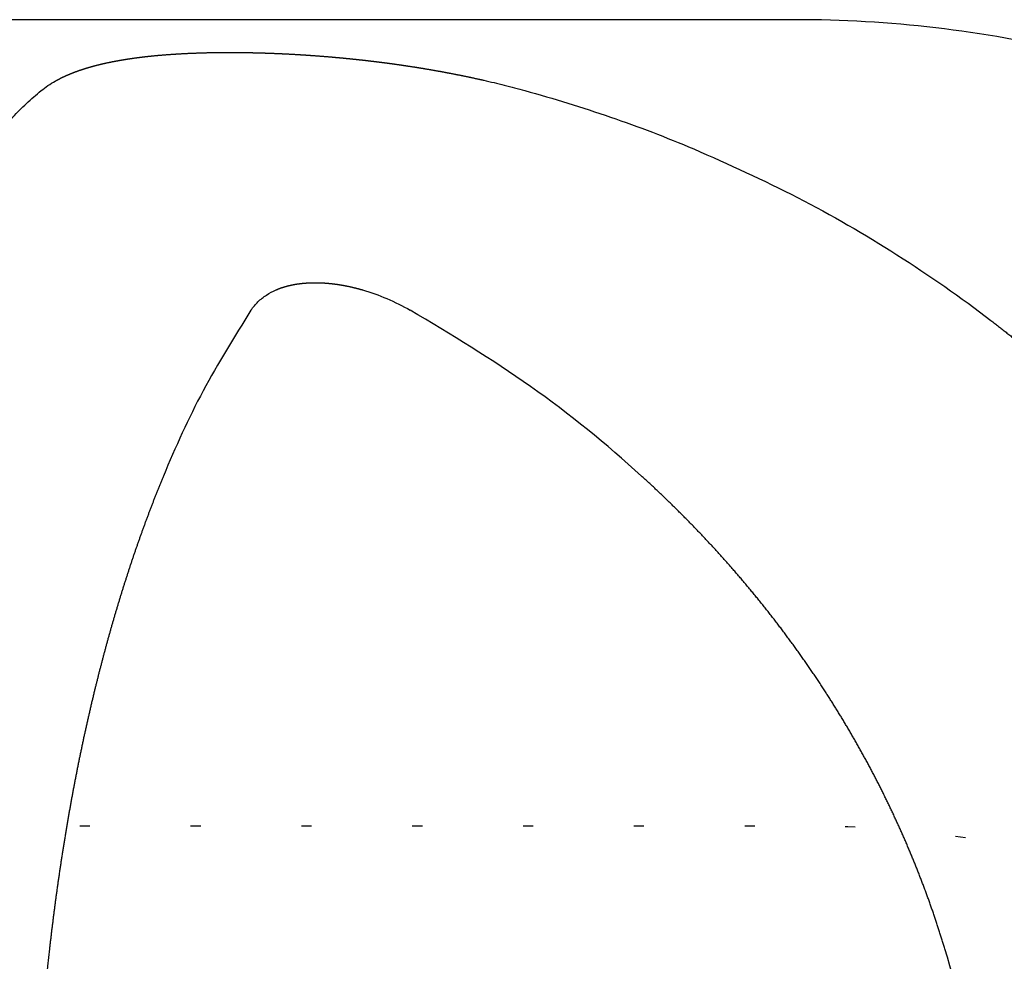
# Model space of a CAD drawing. Units: inches. Extents: x -26 to 352, y -66 to 578.
# Drawn here: x 207 to 217, y 406 to 415 of the extents above; entities that cross this region are included whole.
import ezdxf

# ---------------------------------------------------------------- set-up
doc = ezdxf.new("R2010")
doc.units = ezdxf.units.IN
doc.linetypes.add('DOTTED', pattern=[1, 0, -1])

msp = doc.modelspace()

# ---------------------------------------------------------------- linework, layer by layer
at = {"color": 3, "linetype": 'Continuous'}
msp.add_line((215.0336, 415.4196), (187.0336, 415.4196), dxfattribs=at)
at = {"color": 6, "linetype": 'DOTTED'}
msp.add_line((187.0336, 407.4196), (215.0336, 407.4196), dxfattribs=at)
at = {"color": 3, "linetype": 'Continuous'}
msp.add_arc((215.0336, 403.4196), 12, 76.63939, 90, dxfattribs=at)
at = {"color": 6, "linetype": 'DOTTED'}
msp.add_arc((215.0336, 395.4196), 12, 76.63939, 90, dxfattribs=at)
at = {"color": 3, "linetype": 'Continuous'}
for points, knots in [([(207.5496, 414.7157), (207.572, 414.7326), (207.6167, 414.7665), (207.6652, 414.7964), (207.6909, 414.8109), (207.6927, 414.812), (207.6946, 414.813), (207.6965, 414.8141), (207.6983, 414.8151), (207.7002, 414.8162), (207.7021, 414.8172), (207.704, 414.8182), (207.7058, 414.8193), (207.7077, 414.8203), (207.7096, 414.8213), (207.7115, 414.8223), (207.7134, 414.8234), (207.7153, 414.8244), (207.7172, 414.8254), (207.719, 414.8264), (207.7209, 414.8274), (207.7228, 414.8284), (207.7247, 414.8294), (207.7266, 414.8304), (207.7285, 414.8314), (207.7304, 414.8323), (207.7323, 414.8333), (207.7342, 414.8343), (207.7362, 414.8353), (207.7381, 414.8363), (207.74, 414.8372), (207.7419, 414.8382), (207.7438, 414.8391), (207.7457, 414.8401), (207.7476, 414.8411), (207.75, 414.8422), (207.7529, 414.8436), (207.7562, 414.8453), (207.7595, 414.8469), (207.7628, 414.8485), (207.7662, 414.8501), (207.7695, 414.8517), (207.7728, 414.8532), (207.7762, 414.8548), (207.7795, 414.8564), (207.7829, 414.8579), (207.7863, 414.8595), (207.7896, 414.861), (207.793, 414.8625), (207.7963, 414.864), (207.7997, 414.8655), (207.8031, 414.867), (207.8065, 414.8685), (207.8099, 414.87), (207.8133, 414.8715), (207.8166, 414.8729), (207.82, 414.8744), (207.8234, 414.8758), (207.8268, 414.8773), (207.8303, 414.8787), (207.8337, 414.8801), (207.8371, 414.8815), (207.8405, 414.8829), (207.8439, 414.8843), (207.8473, 414.8857), (207.8508, 414.8871), (207.8542, 414.8885), (207.8584, 414.8901), (207.8633, 414.892), (207.8689, 414.8942), (207.8746, 414.8964), (207.8802, 414.8986), (207.8859, 414.9007), (207.8916, 414.9028), (207.8973, 414.9049), (207.9029, 414.907), (207.9086, 414.9091), (207.9143, 414.9111), (207.9201, 414.9132), (207.9258, 414.9152), (207.9315, 414.9171), (207.9372, 414.9191), (207.943, 414.9211), (207.9487, 414.923), (207.9545, 414.9249), (207.9602, 414.9268), (207.966, 414.9287), (207.9717, 414.9305), (207.9775, 414.9324), (207.9833, 414.9342), (207.9891, 414.936), (207.9949, 414.9378), (208.0007, 414.9396), (208.0065, 414.9413), (208.0123, 414.9431), (208.0181, 414.9448), (208.0239, 414.9465), (208.0297, 414.9482), (208.0355, 414.9499), (208.0418, 414.9517), (208.0486, 414.9536), (208.0559, 414.9557), (208.0632, 414.9577), (208.0706, 414.9596), (208.0779, 414.9616), (208.0852, 414.9636), (208.0925, 414.9655), (208.0998, 414.9674), (208.1072, 414.9692), (208.1145, 414.9711), (208.1219, 414.9729), (208.1292, 414.9747), (208.1366, 414.9765), (208.144, 414.9783), (208.1513, 414.98), (208.1587, 414.9818), (208.1661, 414.9835), (208.1735, 414.9852), (208.1808, 414.9868), (208.1882, 414.9885), (208.1956, 414.9901), (208.203, 414.9917), (208.2104, 414.9933), (208.2178, 414.9949), (208.2253, 414.9964), (208.2327, 414.998), (208.2401, 414.9995), (208.2475, 415.001), (208.2549, 415.0025), (208.2624, 415.0039), (208.2698, 415.0054), (208.2764, 415.0067), (208.2822, 415.0078), (208.2872, 415.0087), (208.2922, 415.0096), (208.2972, 415.0106), (208.3022, 415.0115), (208.3072, 415.0124), (208.3122, 415.0133), (208.3172, 415.0142), (208.3222, 415.0151), (208.3271, 415.016), (208.3321, 415.0169), (208.3371, 415.0177), (208.3421, 415.0186), (208.3471, 415.0195), (208.3521, 415.0203), (208.3572, 415.0212), (208.3622, 415.022), (208.3672, 415.0228), (208.3722, 415.0237), (208.3772, 415.0245), (208.3822, 415.0253), (208.3872, 415.0261), (208.3922, 415.0269), (208.3972, 415.0277), (208.4022, 415.0285), (208.4072, 415.0293), (208.4123, 415.03), (208.4173, 415.0308), (208.4223, 415.0316), (208.4273, 415.0323), (208.4323, 415.0331), (208.4381, 415.0339), (208.4448, 415.0349), (208.4523, 415.036), (208.4597, 415.037), (208.4672, 415.0381), (208.4746, 415.0391), (208.4821, 415.0401), (208.4896, 415.0412), (208.497, 415.0422), (208.5045, 415.0431), (208.512, 415.0441), (208.5194, 415.0451), (208.5269, 415.046), (208.5344, 415.047), (208.5419, 415.0479), (208.5494, 415.0488), (208.5568, 415.0497), (208.5643, 415.0506), (208.5718, 415.0515), (208.5793, 415.0523), (208.5868, 415.0532), (208.5943, 415.054), (208.6018, 415.0549), (208.6092, 415.0557), (208.6167, 415.0565), (208.6242, 415.0573), (208.6317, 415.0581), (208.6392, 415.0589), (208.6467, 415.0596), (208.6542, 415.0604), (208.6617, 415.0611), (208.6692, 415.0619), (208.6776, 415.0627), (208.6869, 415.0636), (208.697, 415.0645), (208.7072, 415.0655), (208.7173, 415.0664), (208.7275, 415.0673), (208.7377, 415.0682), (208.7478, 415.069), (208.758, 415.0699), (208.7682, 415.0707), (208.7783, 415.0715), (208.7885, 415.0723), (208.7987, 415.0731), (208.8088, 415.0739), (208.819, 415.0746), (208.8292, 415.0754), (208.8394, 415.0761), (208.8496, 415.0768), (208.8597, 415.0775), (208.8699, 415.0781), (208.8801, 415.0788), (208.8903, 415.0794), (208.9005, 415.0801), (208.9106, 415.0807), (208.9208, 415.0813), (208.931, 415.0819), (208.9412, 415.0824), (208.9514, 415.083), (208.9616, 415.0835), (208.9718, 415.084), (208.9819, 415.0846), (208.9921, 415.0851), (209.0033, 415.0856), (209.0154, 415.0861), (209.0285, 415.0867), (209.0416, 415.0873), (209.0546, 415.0878), (209.0677, 415.0883), (209.0808, 415.0888), (209.0939, 415.0893), (209.107, 415.0898), (209.1201, 415.0902), (209.1332, 415.0906), (209.1462, 415.091), (209.1593, 415.0914), (209.1724, 415.0917), (209.1855, 415.0921), (209.1986, 415.0924), (209.2117, 415.0927), (209.2248, 415.0929), (209.2379, 415.0932), (209.251, 415.0934), (209.2641, 415.0937), (209.2771, 415.0939), (209.2902, 415.094), (209.3033, 415.0942), (209.3164, 415.0943), (209.3295, 415.0945), (209.3426, 415.0946), (209.3557, 415.0947), (209.3688, 415.0947), (209.3819, 415.0948), (209.395, 415.0948), (209.4081, 415.0949), (209.4185, 415.0949), (209.4263, 415.0949), (209.4315, 415.0949), (209.4367, 415.0949), (209.4419, 415.0948), (209.447, 415.0948), (209.4522, 415.0948), (209.4574, 415.0948), (209.4626, 415.0948), (209.4677, 415.0948), (209.4729, 415.0947), (209.4781, 415.0947), (209.4833, 415.0947), (209.4884, 415.0946), (209.4936, 415.0946), (209.4988, 415.0946), (209.504, 415.0945), (209.5091, 415.0945), (209.5143, 415.0944), (209.5195, 415.0944), (209.5247, 415.0943), (209.5298, 415.0943), (209.535, 415.0942), (209.5402, 415.0942), (209.5453, 415.0941), (209.5505, 415.094), (209.5557, 415.094), (209.5609, 415.0939), (209.566, 415.0938), (209.5712, 415.0938), (209.5764, 415.0937), (209.5816, 415.0936), (209.5874, 415.0935), (209.594, 415.0934), (209.6013, 415.0933), (209.6086, 415.0932), (209.6159, 415.093), (209.6232, 415.0929), (209.6304, 415.0928), (209.6377, 415.0926), (209.645, 415.0925), (209.6523, 415.0923), (209.6596, 415.0921), (209.6668, 415.092), (209.6741, 415.0918), (209.6814, 415.0916), (209.6887, 415.0915), (209.696, 415.0913), (209.7032, 415.0911), (209.7105, 415.0909), (209.7178, 415.0907), (209.7251, 415.0905), (209.7324, 415.0903), (209.7396, 415.0901), (209.7469, 415.0898), (209.7542, 415.0896), (209.7615, 415.0894), (209.7688, 415.0892), (209.776, 415.0889), (209.7833, 415.0887), (209.7906, 415.0885), (209.7979, 415.0882), (209.8051, 415.0879), (209.8124, 415.0877), (209.8203, 415.0874), (209.8288, 415.0871), (209.8379, 415.0868), (209.847, 415.0864), (209.8562, 415.086), (209.8653, 415.0857), (209.8744, 415.0853), (209.8835, 415.0849), (209.8926, 415.0846), (209.9017, 415.0842), (209.9108, 415.0838), (209.9199, 415.0834), (209.929, 415.083), (209.9381, 415.0825), (209.9473, 415.0821), (209.9564, 415.0817), (209.9655, 415.0812), (209.9746, 415.0808), (209.9837, 415.0803), (209.9928, 415.0799), (210.0019, 415.0794), (210.011, 415.0789), (210.0201, 415.0785), (210.0292, 415.078), (210.0383, 415.0775), (210.0474, 415.077), (210.0565, 415.0765), (210.0656, 415.076), (210.0747, 415.0754), (210.0838, 415.0749), (210.093, 415.0744), (210.1021, 415.0738), (210.1113, 415.0733), (210.1207, 415.0727), (210.1301, 415.0721), (210.1396, 415.0715), (210.1491, 415.0709), (210.1586, 415.0703), (210.1681, 415.0697), (210.1776, 415.0691), (210.1871, 415.0685), (210.1966, 415.0678), (210.2061, 415.0672), (210.2156, 415.0665), (210.2251, 415.0659), (210.2345, 415.0652), (210.244, 415.0645), (210.2535, 415.0638), (210.263, 415.0632), (210.2725, 415.0625), (210.282, 415.0618), (210.2915, 415.061), (210.301, 415.0603), (210.3104, 415.0596), (210.3199, 415.0589), (210.3294, 415.0581), (210.3389, 415.0574), (210.3484, 415.0566), (210.3579, 415.0559), (210.3673, 415.0551), (210.3768, 415.0543), (210.3863, 415.0536), (210.3958, 415.0528), (210.4052, 415.052), (210.4142, 415.0512), (210.4225, 415.0505), (210.4303, 415.0498), (210.4381, 415.0492), (210.4459, 415.0485), (210.4537, 415.0478), (210.4615, 415.0471), (210.4693, 415.0464), (210.4771, 415.0457), (210.4849, 415.045), (210.4927, 415.0443), (210.5005, 415.0436), (210.5083, 415.0428), (210.5161, 415.0421), (210.5239, 415.0414), (210.5317, 415.0407), (210.5395, 415.0399), (210.5473, 415.0392), (210.5551, 415.0384), (210.5629, 415.0377), (210.5707, 415.0369), (210.5785, 415.0361), (210.5863, 415.0354), (210.5941, 415.0346), (210.6019, 415.0338), (210.6097, 415.033), (210.6175, 415.0322), (210.6252, 415.0315), (210.633, 415.0307), (210.6408, 415.0299), (210.6486, 415.029), (210.6564, 415.0282), (210.6635, 415.0275), (210.67, 415.0268), (210.6757, 415.0262), (210.6815, 415.0256), (210.6872, 415.025), (210.693, 415.0243), (210.6987, 415.0237), (210.7045, 415.0231), (210.7103, 415.0225), (210.716, 415.0218), (210.7218, 415.0212), (210.7275, 415.0206), (210.7333, 415.0199), (210.7391, 415.0193), (210.7448, 415.0186), (210.7506, 415.018), (210.7563, 415.0173), (210.7621, 415.0167), (210.7678, 415.016), (210.7736, 415.0154), (210.7793, 415.0147), (210.7851, 415.014), (210.7908, 415.0134), (210.7966, 415.0127), (210.8024, 415.012), (210.8081, 415.0114), (210.8139, 415.0107), (210.8196, 415.01), (210.8254, 415.0093), (210.8311, 415.0086), (210.8369, 415.0079), (210.8426, 415.0073), (210.8487, 415.0065), (210.855, 415.0058), (210.8616, 415.005), (210.8682, 415.0041), (210.8748, 415.0033), (210.8814, 415.0025), (210.8879, 415.0017), (210.8945, 415.0009), (210.9011, 415.0001), (210.9077, 414.9992), (210.9143, 414.9984), (210.9209, 414.9976), (210.9275, 414.9967), (210.9341, 414.9959), (210.9407, 414.995), (210.9473, 414.9942), (210.9539, 414.9933), (210.9605, 414.9925), (210.9671, 414.9916), (210.9736, 414.9907), (210.9802, 414.9899), (210.9868, 414.989), (210.9934, 414.9881), (211, 414.9872), (211.0066, 414.9863), (211.0132, 414.9854), (211.0198, 414.9846), (211.0263, 414.9837), (211.0329, 414.9828), (211.0395, 414.9819), (211.0461, 414.9809), (211.0527, 414.98), (211.0597, 414.9791), (211.0672, 414.978), (211.0752, 414.9769), (211.0832, 414.9758), (211.0912, 414.9746), (211.0992, 414.9735), (211.1071, 414.9723), (211.1151, 414.9712), (211.1231, 414.97), (211.1311, 414.9689), (211.139, 414.9677), (211.147, 414.9665), (211.155, 414.9654), (211.163, 414.9642), (211.1709, 414.963), (211.1789, 414.9618), (211.1869, 414.9606), (211.1948, 414.9594), (211.2028, 414.9582), (211.2108, 414.957), (211.2187, 414.9558), (211.2267, 414.9545), (211.2347, 414.9533), (211.2426, 414.9521), (211.2506, 414.9508), (211.2586, 414.9496), (211.2665, 414.9483), (211.2745, 414.947), (211.2824, 414.9458), (211.2904, 414.9445), (211.2983, 414.9432), (211.3063, 414.9419), (211.3146, 414.9406), (211.3233, 414.9392), (211.3324, 414.9377), (211.3415, 414.9362), (211.3506, 414.9347), (211.3596, 414.9332), (211.3687, 414.9317), (211.3778, 414.9301), (211.3868, 414.9286), (211.3959, 414.9271), (211.405, 414.9255), (211.414, 414.9239), (211.4231, 414.9224), (211.4321, 414.9208), (211.4412, 414.9192), (211.4503, 414.9176), (211.4593, 414.9161), (211.4684, 414.9145), (211.4774, 414.9128), (211.4865, 414.9112), (211.4955, 414.9096), (211.5046, 414.908), (211.5136, 414.9063), (211.5227, 414.9047), (211.5317, 414.903), (211.5408, 414.9014), (211.5498, 414.8997), (211.5588, 414.898), (211.5679, 414.8963), (211.5769, 414.8946), (211.586, 414.8929), (211.595, 414.8912), (211.6045, 414.8894), (211.6146, 414.8874), (211.6252, 414.8854), (211.6359, 414.8834), (211.6465, 414.8813), (211.6571, 414.8792), (211.6677, 414.8771), (211.6783, 414.875), (211.6889, 414.8729), (211.6995, 414.8708), (211.71, 414.8687), (211.7206, 414.8665), (211.7312, 414.8644), (211.7418, 414.8622), (211.7524, 414.86), (211.763, 414.8578), (211.7736, 414.8556), (211.7841, 414.8534), (211.7947, 414.8512), (211.8053, 414.849), (211.8158, 414.8467), (211.8264, 414.8445), (211.837, 414.8422), (211.8475, 414.8399), (211.8581, 414.8376), (211.8687, 414.8353), (211.8792, 414.833), (211.8898, 414.8307), (211.9003, 414.8283), (211.9109, 414.826), (211.9214, 414.8236), (211.9319, 414.8212), (212.0075, 414.8041), (212.1476, 414.7708), (212.2833, 414.7344), (212.3511, 414.7162)], [0, 0, 0, 0, 0.084188, 0.168376, 0.170518, 0.172661, 0.174803, 0.176946, 0.179088, 0.181231, 0.183374, 0.185516, 0.187659, 0.189801, 0.191944, 0.194086, 0.196228, 0.198371, 0.200513, 0.202656, 0.204798, 0.206941, 0.209084, 0.211226, 0.213369, 0.215511, 0.217654, 0.219796, 0.221939, 0.224081, 0.226224, 0.228367, 0.230509, 0.232652, 0.234794, 0.236937, 0.240631, 0.244325, 0.248018, 0.251712, 0.255406, 0.2591, 0.262794, 0.266488, 0.270181, 0.273875, 0.277569, 0.281263, 0.284957, 0.288651, 0.292345, 0.296039, 0.299733, 0.303428, 0.307122, 0.310816, 0.314511, 0.318205, 0.3219, 0.325594, 0.329288, 0.332983, 0.336677, 0.340372, 0.344066, 0.347761, 0.351455, 0.355149, 0.361208, 0.367267, 0.373326, 0.379385, 0.385444, 0.391503, 0.397562, 0.403621, 0.40968, 0.415739, 0.421798, 0.427858, 0.433917, 0.439976, 0.446035, 0.452094, 0.458154, 0.464214, 0.470274, 0.476334, 0.482394, 0.488454, 0.494514, 0.500574, 0.506634, 0.512694, 0.518754, 0.524814, 0.530873, 0.536933, 0.542993, 0.549053, 0.556627, 0.5642, 0.571774, 0.579347, 0.586921, 0.594494, 0.602068, 0.609641, 0.617215, 0.624788, 0.632362, 0.639935, 0.647509, 0.655083, 0.662656, 0.67023, 0.677803, 0.685377, 0.69295, 0.700523, 0.708097, 0.71567, 0.723244, 0.730817, 0.738391, 0.745964, 0.753537, 0.761111, 0.768684, 0.776258, 0.783831, 0.791404, 0.796478, 0.801552, 0.806626, 0.8117, 0.816774, 0.821848, 0.826922, 0.831996, 0.83707, 0.842144, 0.847218, 0.852292, 0.857366, 0.86244, 0.867514, 0.872587, 0.877661, 0.882734, 0.887808, 0.892881, 0.897955, 0.903028, 0.908102, 0.913175, 0.918249, 0.923322, 0.928396, 0.93347, 0.938543, 0.943617, 0.94869, 0.953764, 0.961299, 0.968833, 0.976368, 0.983903, 0.991438, 0.998973, 1.006508, 1.014042, 1.021577, 1.029112, 1.036647, 1.044182, 1.051717, 1.059252, 1.066786, 1.074321, 1.081857, 1.089392, 1.096928, 1.104463, 1.111998, 1.119534, 1.127069, 1.134605, 1.14214, 1.149675, 1.157211, 1.164746, 1.172282, 1.179817, 1.187353, 1.194888, 1.20509, 1.215291, 1.225493, 1.235695, 1.245897, 1.256098, 1.2663, 1.276502, 1.286704, 1.296906, 1.307107, 1.317309, 1.327511, 1.337713, 1.347915, 1.358116, 1.368318, 1.37852, 1.388722, 1.398924, 1.409126, 1.419328, 1.429529, 1.439731, 1.449933, 1.460135, 1.470337, 1.480539, 1.490741, 1.500943, 1.511145, 1.521346, 1.534439, 1.547532, 1.560625, 1.573718, 1.586811, 1.599904, 1.612997, 1.62609, 1.639183, 1.652277, 1.66537, 1.678463, 1.691556, 1.704649, 1.717742, 1.730835, 1.743928, 1.757021, 1.770114, 1.783207, 1.7963, 1.809393, 1.822485, 1.835578, 1.848671, 1.861764, 1.874857, 1.88795, 1.901043, 1.914136, 1.927228, 1.940321, 1.945496, 1.950671, 1.955845, 1.96102, 1.966195, 1.97137, 1.976544, 1.981719, 1.986894, 1.992069, 1.997243, 2.002418, 2.007593, 2.012768, 2.017942, 2.023117, 2.028292, 2.033466, 2.038641, 2.043816, 2.04899, 2.054165, 2.059339, 2.064514, 2.069689, 2.074863, 2.080038, 2.085213, 2.090387, 2.095562, 2.100737, 2.105911, 2.113194, 2.120476, 2.127759, 2.135042, 2.142324, 2.149607, 2.156889, 2.164172, 2.171455, 2.178737, 2.18602, 2.193303, 2.200585, 2.207868, 2.21515, 2.222433, 2.229716, 2.236998, 2.244281, 2.251564, 2.258847, 2.266129, 2.273412, 2.280695, 2.287977, 2.29526, 2.302543, 2.309826, 2.317108, 2.324391, 2.331674, 2.338957, 2.348075, 2.357194, 2.366313, 2.375432, 2.384551, 2.393669, 2.402788, 2.411907, 2.421026, 2.430145, 2.439263, 2.448382, 2.457501, 2.46662, 2.475739, 2.484857, 2.493976, 2.503095, 2.512214, 2.521333, 2.530451, 2.53957, 2.548689, 2.557808, 2.566927, 2.576045, 2.585164, 2.594283, 2.603402, 2.612521, 2.621639, 2.630758, 2.64027, 2.649782, 2.659294, 2.668806, 2.678318, 2.68783, 2.697342, 2.706854, 2.716366, 2.725878, 2.73539, 2.744902, 2.754414, 2.763926, 2.773438, 2.78295, 2.792462, 2.801974, 2.811486, 2.820998, 2.83051, 2.840022, 2.849534, 2.859046, 2.868558, 2.87807, 2.887582, 2.897094, 2.906606, 2.916118, 2.92563, 2.935142, 2.942973, 2.950804, 2.958636, 2.966467, 2.974298, 2.982129, 2.98996, 2.997792, 3.005623, 3.013454, 3.021285, 3.029116, 3.036947, 3.044779, 3.05261, 3.060441, 3.068272, 3.076103, 3.083934, 3.091765, 3.099597, 3.107428, 3.115259, 3.12309, 3.130921, 3.138752, 3.146583, 3.154415, 3.162246, 3.170077, 3.177908, 3.185739, 3.191531, 3.197324, 3.203116, 3.208908, 3.214701, 3.220493, 3.226286, 3.232078, 3.23787, 3.243663, 3.249455, 3.255247, 3.26104, 3.266832, 3.272624, 3.278417, 3.284209, 3.290001, 3.295794, 3.301586, 3.307378, 3.313171, 3.318963, 3.324756, 3.330548, 3.33634, 3.342133, 3.347925, 3.353717, 3.35951, 3.365302, 3.371094, 3.37774, 3.384387, 3.391033, 3.397679, 3.404325, 3.410971, 3.417617, 3.424263, 3.430909, 3.437555, 3.444202, 3.450848, 3.457494, 3.46414, 3.470786, 3.477432, 3.484078, 3.490724, 3.497371, 3.504017, 3.510663, 3.517309, 3.523955, 3.530601, 3.537247, 3.543894, 3.55054, 3.557186, 3.563832, 3.570478, 3.577124, 3.58377, 3.591829, 3.599888, 3.607947, 3.616006, 3.624065, 3.632124, 3.640183, 3.648242, 3.6563, 3.664359, 3.672418, 3.680477, 3.688536, 3.696595, 3.704654, 3.712713, 3.720772, 3.728831, 3.736889, 3.744948, 3.753007, 3.761066, 3.769125, 3.777184, 3.785243, 3.793302, 3.801361, 3.80942, 3.817479, 3.825538, 3.833596, 3.841655, 3.850851, 3.860046, 3.869242, 3.878437, 3.887632, 3.896828, 3.906023, 3.915219, 3.924414, 3.933609, 3.942805, 3.952, 3.961196, 3.970391, 3.979587, 3.988782, 3.997977, 4.007173, 4.016368, 4.025564, 4.034759, 4.043955, 4.05315, 4.062346, 4.071541, 4.080737, 4.089932, 4.099128, 4.108323, 4.117519, 4.126714, 4.13591, 4.146715, 4.15752, 4.168326, 4.179131, 4.189937, 4.200742, 4.211547, 4.222353, 4.233158, 4.243963, 4.254769, 4.265574, 4.276379, 4.287185, 4.29799, 4.308795, 4.319601, 4.330406, 4.341211, 4.352017, 4.362822, 4.373627, 4.384432, 4.395238, 4.406043, 4.416848, 4.427654, 4.438459, 4.449264, 4.46007, 4.470875, 4.48168, 4.692364, 4.903048, 4.903048, 4.903048, 4.903048]), ([(207.0062, 414.1352), (207.0476, 414.19), (207.1305, 414.2996), (207.2641, 414.4506), (207.4027, 414.5909), (207.5006, 414.6741), (207.5496, 414.7157)], [0, 0, 0, 0, 0.206014, 0.4120279, 0.6046191, 0.7972103, 0.7972103, 0.7972103, 0.7972103]), ([(212.3511, 414.7162), (212.4937, 414.6755), (212.7788, 414.594), (213.2006, 414.4553), (213.6178, 414.3052), (213.8909, 414.1936), (214.0274, 414.1378)], [0, 0, 0, 0, 0.444709, 0.889417, 1.33192, 1.774422, 1.774422, 1.774422, 1.774422]), ([(214.0274, 414.1378), (214.3739, 413.9827), (215.0672, 413.6725), (216.053, 413.099), (216.6899, 412.6559), (217.0154, 412.4049), (217.0528, 412.3758), (217.0901, 412.3465), (217.1273, 412.3172), (217.1644, 412.2877), (217.2014, 412.258), (217.2383, 412.2282), (217.275, 412.1983), (217.3116, 412.1682), (217.3482, 412.138), (217.3846, 412.1076), (217.4208, 412.0772), (217.457, 412.0465), (217.4931, 412.0157), (217.529, 411.9848), (217.5648, 411.9538), (217.6005, 411.9226), (217.6361, 411.8913), (217.6715, 411.8598), (217.7069, 411.8282), (217.7421, 411.7964), (217.7771, 411.7646), (217.8121, 411.7326), (217.8469, 411.7004), (217.8816, 411.6681), (217.9162, 411.6357), (217.9507, 411.6031), (217.985, 411.5704), (218.0192, 411.5376), (218.0533, 411.5046), (218.0872, 411.4715), (218.1242, 411.4352), (218.1641, 411.3956), (218.207, 411.3527), (218.2496, 411.3095), (218.292, 411.2661), (218.3342, 411.2225), (218.3762, 411.1787), (218.418, 411.1347), (218.4595, 411.0905), (218.5008, 411.0461), (218.5419, 411.0014), (218.5827, 410.9566), (218.6234, 410.9115), (218.6638, 410.8662), (218.7039, 410.8208), (218.7439, 410.7751), (218.7835, 410.7292), (218.823, 410.6831), (218.8622, 410.6368), (218.9012, 410.5903), (218.9399, 410.5436), (218.9784, 410.4967), (219.0167, 410.4497), (219.0547, 410.4024), (219.0925, 410.3549), (219.13, 410.3072), (219.1673, 410.2594), (219.2043, 410.2113), (219.2411, 410.163), (219.2776, 410.1146), (219.3139, 410.066), (219.3499, 410.0171), (219.3832, 409.9715), (219.4138, 409.929), (219.4419, 409.8898), (219.4698, 409.8505), (219.4976, 409.811), (219.5252, 409.7714), (219.5526, 409.7318), (219.5799, 409.692), (219.607, 409.652), (219.6339, 409.612), (219.6606, 409.5719), (219.6872, 409.5316), (219.7136, 409.4913), (219.7399, 409.4508), (219.7659, 409.4102), (219.7918, 409.3695), (219.8176, 409.3287), (219.8431, 409.2878), (219.8685, 409.2468), (219.8937, 409.2057), (219.9188, 409.1644), (219.9436, 409.1231), (219.9683, 409.0816), (219.9928, 409.0401), (220.0172, 408.9984), (220.0413, 408.9567), (220.0653, 408.9148), (220.0891, 408.8729), (220.1128, 408.8308), (220.1362, 408.7886), (220.1595, 408.7464), (220.1826, 408.704), (220.2075, 408.6578), (220.2341, 408.6078), (220.2625, 408.5539), (220.2906, 408.4999), (220.3184, 408.4456), (220.3459, 408.3913), (220.3731, 408.3368), (220.4, 408.2821), (220.4266, 408.2273), (220.453, 408.1724), (220.479, 408.1173), (220.5047, 408.0621), (220.5301, 408.0067), (220.5553, 407.9512), (220.5801, 407.8956), (220.6046, 407.8398), (220.6288, 407.7839), (220.6528, 407.7279), (220.6764, 407.6717), (220.6997, 407.6155), (220.7227, 407.5591), (220.7454, 407.5025), (220.7678, 407.4459), (220.7899, 407.3891), (220.8116, 407.3322), (220.8331, 407.2752), (220.8542, 407.2181), (220.8751, 407.1609), (220.8956, 407.1036), (220.9158, 407.0461), (220.9357, 406.9885), (220.9553, 406.9309), (220.9712, 406.8829), (220.9838, 406.8448), (220.993, 406.8165), (221.0022, 406.7881), (221.0112, 406.7597), (221.0202, 406.7313), (221.0292, 406.7029), (221.038, 406.6745), (221.0468, 406.646), (221.0555, 406.6175), (221.0641, 406.589), (221.0726, 406.5605), (221.0811, 406.5319), (221.0895, 406.5033), (221.0978, 406.4747), (221.106, 406.4461), (221.1141, 406.4175), (221.1222, 406.3888), (221.1302, 406.3601), (221.1381, 406.3314), (221.146, 406.3027), (221.1537, 406.2739), (221.1614, 406.2452), (221.169, 406.2164), (221.1766, 406.1876), (221.184, 406.1587), (221.1914, 406.1299), (221.1987, 406.101), (221.2059, 406.0721), (221.2131, 406.0432), (221.2201, 406.0143), (221.2271, 405.9854), (221.2337, 405.9579), (221.2398, 405.932), (221.2455, 405.9076), (221.2511, 405.8832), (221.2567, 405.8587), (221.2622, 405.8343), (221.2677, 405.8098), (221.2732, 405.7853), (221.2785, 405.7608), (221.2838, 405.7363), (221.2891, 405.7118), (221.2943, 405.6873), (221.2994, 405.6628), (221.3045, 405.6382), (221.3096, 405.6137), (221.3145, 405.5891), (221.3195, 405.5645), (221.3243, 405.5399), (221.3291, 405.5153), (221.3339, 405.4907), (221.3386, 405.4661), (221.3432, 405.4415), (221.3478, 405.4168), (221.3523, 405.3922), (221.3568, 405.3675), (221.3612, 405.3428), (221.3656, 405.3182), (221.3699, 405.2935), (221.3741, 405.2688), (221.3783, 405.244), (221.3825, 405.2193), (221.3865, 405.1946), (221.39, 405.1734), (221.3928, 405.1558), (221.3951, 405.1417), (221.3973, 405.1277), (221.3995, 405.1136), (221.4017, 405.0995), (221.4038, 405.0855), (221.406, 405.0714), (221.4081, 405.0573), (221.4102, 405.0433), (221.4123, 405.0292), (221.4144, 405.0151), (221.4165, 405.001), (221.4185, 404.9869), (221.4205, 404.9728), (221.4225, 404.9587), (221.4245, 404.9446), (221.4265, 404.9305), (221.4284, 404.9164), (221.4304, 404.9023), (221.4323, 404.8882), (221.4342, 404.8741), (221.4361, 404.86), (221.4379, 404.8459), (221.4398, 404.8318), (221.4416, 404.8177), (221.4434, 404.8036), (221.4452, 404.7894), (221.4469, 404.7753), (221.4487, 404.7612), (221.4504, 404.7471), (221.4521, 404.7329), (221.4538, 404.7191), (221.4554, 404.7057), (221.4569, 404.6925), (221.4585, 404.6794), (221.46, 404.6663), (221.4615, 404.6531), (221.4629, 404.64), (221.4644, 404.6269), (221.4658, 404.6137), (221.4673, 404.6006), (221.4687, 404.5875), (221.4701, 404.5743), (221.4715, 404.5612), (221.4728, 404.548), (221.4742, 404.5349), (221.4755, 404.5217), (221.4768, 404.5086), (221.4781, 404.4954), (221.4794, 404.4823), (221.4807, 404.4691), (221.482, 404.4559), (221.4832, 404.4428), (221.4844, 404.4296), (221.4856, 404.4165), (221.4868, 404.4033), (221.488, 404.3901), (221.4892, 404.377), (221.4903, 404.3638), (221.4914, 404.3506), (221.4926, 404.3375), (221.4937, 404.3243), (221.4947, 404.3111), (221.5073, 404.1563), (221.526, 403.8593), (221.5293, 403.5662), (221.531, 403.4196)], [0, 0, 0, 0, 1.138198, 2.277189, 3.415485, 3.462888, 3.51029, 3.55769, 3.605091, 3.65249, 3.699889, 3.747288, 3.794688, 3.842084, 3.88948, 3.936876, 3.984272, 4.031669, 4.079066, 4.126462, 4.173859, 4.221262, 4.268666, 4.316069, 4.363472, 4.410875, 4.458278, 4.505681, 4.553084, 4.600489, 4.647894, 4.695299, 4.742704, 4.79011, 4.837515, 4.884921, 4.932326, 4.992995, 5.053664, 5.114334, 5.175003, 5.235672, 5.296342, 5.357012, 5.417681, 5.478354, 5.539026, 5.599698, 5.66037, 5.721042, 5.781714, 5.842386, 5.903058, 5.963727, 6.024395, 6.085064, 6.145732, 6.206401, 6.26707, 6.327739, 6.388407, 6.449073, 6.509739, 6.570405, 6.631072, 6.691737, 6.752403, 6.813068, 6.873733, 6.921971, 6.970209, 7.018447, 7.066685, 7.114923, 7.16316, 7.211398, 7.259636, 7.307872, 7.356108, 7.404344, 7.452581, 7.500817, 7.549053, 7.59729, 7.645526, 7.693767, 7.742008, 7.790249, 7.838489, 7.88673, 7.934971, 7.983212, 8.031452, 8.079694, 8.127937, 8.176179, 8.224421, 8.272663, 8.320906, 8.369148, 8.417391, 8.478309, 8.539227, 8.600145, 8.661064, 8.721982, 8.782901, 8.84382, 8.904739, 8.965662, 9.026585, 9.087508, 9.148431, 9.209354, 9.270277, 9.331199, 9.392122, 9.453033, 9.513943, 9.574854, 9.635765, 9.696676, 9.757587, 9.818498, 9.879409, 9.940314, 10.001218, 10.062123, 10.123027, 10.18393, 10.244833, 10.305736, 10.366639, 10.396425, 10.426211, 10.455997, 10.485783, 10.515569, 10.545354, 10.57514, 10.604926, 10.63471, 10.664495, 10.694279, 10.724064, 10.753849, 10.783633, 10.813418, 10.843202, 10.872981, 10.902759, 10.932537, 10.962315, 10.992093, 11.021872, 11.05165, 11.081428, 11.111206, 11.140984, 11.170763, 11.200541, 11.230319, 11.260098, 11.289876, 11.319654, 11.344722, 11.369789, 11.394857, 11.419925, 11.444992, 11.47006, 11.495127, 11.520195, 11.545262, 11.57033, 11.595397, 11.620465, 11.645532, 11.6706, 11.695667, 11.720735, 11.745802, 11.770868, 11.795935, 11.821002, 11.846069, 11.871136, 11.896203, 11.92127, 11.946336, 11.971403, 11.99647, 12.021536, 12.046603, 12.071669, 12.096736, 12.121802, 12.136037, 12.150271, 12.164506, 12.178741, 12.192975, 12.20721, 12.221444, 12.235679, 12.249913, 12.264148, 12.278382, 12.292617, 12.306851, 12.321085, 12.33532, 12.349554, 12.363788, 12.378022, 12.392256, 12.40649, 12.420724, 12.434957, 12.449191, 12.463425, 12.477659, 12.491893, 12.506127, 12.520361, 12.534594, 12.548828, 12.563062, 12.577296, 12.590514, 12.603732, 12.61695, 12.630168, 12.643385, 12.656603, 12.669821, 12.683039, 12.696257, 12.709475, 12.722692, 12.73591, 12.749128, 12.762346, 12.775564, 12.788782, 12.802, 12.815218, 12.828436, 12.841654, 12.854872, 12.86809, 12.881308, 12.894526, 12.907744, 12.920962, 12.934181, 12.947399, 12.960617, 12.973835, 12.987053, 13.000272, 13.439857, 13.879443, 13.879443, 13.879443, 13.879443]), ([(209.6328, 412.5372), (209.6547, 412.5659), (209.6986, 412.6234), (209.7854, 412.6894), (209.851, 412.7246), (209.8882, 412.7406), (209.8945, 412.7432), (209.9008, 412.7458), (209.9071, 412.7483), (209.9135, 412.7508), (209.9199, 412.7532), (209.9263, 412.7555), (209.9327, 412.7578), (209.9392, 412.76), (209.9457, 412.7622), (209.9521, 412.7643), (209.9586, 412.7663), (209.9652, 412.7683), (209.9717, 412.7702), (209.9783, 412.7721), (209.9848, 412.774), (209.9914, 412.7757), (209.998, 412.7775), (210.0046, 412.7791), (210.0112, 412.7808), (210.0179, 412.7823), (210.0245, 412.7839), (210.0312, 412.7853), (210.0379, 412.7868), (210.0445, 412.7881), (210.0512, 412.7895), (210.0579, 412.7907), (210.0646, 412.792), (210.0714, 412.7932), (210.0781, 412.7943), (210.0848, 412.7954), (210.0911, 412.7964), (210.097, 412.7973), (210.1025, 412.7981), (210.108, 412.7988), (210.1135, 412.7996), (210.119, 412.8003), (210.1245, 412.8009), (210.13, 412.8016), (210.1355, 412.8022), (210.141, 412.8028), (210.1465, 412.8034), (210.152, 412.8039), (210.1575, 412.8044), (210.163, 412.8049), (210.1685, 412.8054), (210.174, 412.8058), (210.1796, 412.8062), (210.1851, 412.8066), (210.1906, 412.807), (210.1961, 412.8073), (210.2017, 412.8076), (210.2072, 412.8079), (210.2127, 412.8082), (210.2182, 412.8084), (210.2238, 412.8086), (210.2293, 412.8088), (210.2348, 412.8089), (210.2404, 412.8091), (210.2459, 412.8092), (210.2514, 412.8093), (210.257, 412.8094), (210.2625, 412.8094), (210.2686, 412.8094), (210.2753, 412.8094), (210.2827, 412.8094), (210.29, 412.8093), (210.2973, 412.8091), (210.3046, 412.809), (210.3119, 412.8088), (210.3192, 412.8085), (210.3265, 412.8082), (210.3339, 412.8079), (210.3412, 412.8076), (210.3485, 412.8072), (210.3558, 412.8068), (210.3631, 412.8063), (210.3704, 412.8058), (210.3777, 412.8053), (210.385, 412.8047), (210.3923, 412.8041), (210.3996, 412.8034), (210.4069, 412.8028), (210.4141, 412.8021), (210.4214, 412.8013), (210.4287, 412.8005), (210.436, 412.7997), (210.4433, 412.7989), (210.4505, 412.798), (210.4578, 412.7971), (210.465, 412.7962), (210.4723, 412.7952), (210.4796, 412.7942), (210.4868, 412.7931), (210.494, 412.7921), (210.5014, 412.791), (210.5088, 412.7898), (210.5163, 412.7886), (210.5239, 412.7874), (210.5314, 412.7861), (210.5389, 412.7848), (210.5464, 412.7834), (210.5539, 412.7821), (210.5613, 412.7807), (210.5688, 412.7792), (210.5763, 412.7778), (210.5838, 412.7763), (210.5912, 412.7748), (210.5987, 412.7732), (210.6061, 412.7716), (210.6136, 412.77), (210.621, 412.7684), (210.6285, 412.7667), (210.6359, 412.765), (210.6433, 412.7632), (210.6507, 412.7615), (210.6581, 412.7597), (210.6655, 412.7579), (210.6729, 412.756), (210.6803, 412.7541), (210.6876, 412.7522), (210.695, 412.7503), (210.7024, 412.7483), (210.7097, 412.7463), (210.7171, 412.7443), (210.7244, 412.7423), (210.7317, 412.7402), (210.8194, 412.715), (210.9851, 412.657), (211.1379, 412.577), (211.2144, 412.5371)], [0, 0, 0, 0, 0.108116, 0.215956, 0.323875, 0.330703, 0.33753, 0.344355, 0.351181, 0.358002, 0.364824, 0.371646, 0.378469, 0.385287, 0.392105, 0.398924, 0.405742, 0.412561, 0.419381, 0.4262, 0.43302, 0.439841, 0.446662, 0.453483, 0.460303, 0.467124, 0.473944, 0.480765, 0.487585, 0.494407, 0.501229, 0.508051, 0.514872, 0.521694, 0.528516, 0.535337, 0.542159, 0.547695, 0.553232, 0.558768, 0.564304, 0.569841, 0.575377, 0.580913, 0.586449, 0.591985, 0.59752, 0.603055, 0.608591, 0.614126, 0.619662, 0.625197, 0.630732, 0.636265, 0.641797, 0.64733, 0.652862, 0.658395, 0.663927, 0.66946, 0.674992, 0.680525, 0.686058, 0.691591, 0.697123, 0.702656, 0.708189, 0.713722, 0.719255, 0.726573, 0.733891, 0.741209, 0.748526, 0.755845, 0.763163, 0.770481, 0.777799, 0.785117, 0.792435, 0.799753, 0.807071, 0.814389, 0.821708, 0.829026, 0.836344, 0.843665, 0.850986, 0.858307, 0.865628, 0.872949, 0.88027, 0.887591, 0.894912, 0.902233, 0.909554, 0.916876, 0.924197, 0.931518, 0.938839, 0.94616, 0.953481, 0.961099, 0.968716, 0.976334, 0.983952, 0.99157, 0.999188, 1.006805, 1.014423, 1.022041, 1.029659, 1.037276, 1.044894, 1.052512, 1.060129, 1.067747, 1.075365, 1.082981, 1.090597, 1.098214, 1.10583, 1.113446, 1.121062, 1.128679, 1.136295, 1.143912, 1.151528, 1.159145, 1.166761, 1.174378, 1.181995, 1.189612, 1.197229, 1.455687, 1.714146, 1.714146, 1.714146, 1.714146]), ([(209.6328, 412.5372), (209.4682, 412.2732), (209.1391, 411.7453), (208.8779, 411.1666), (208.7504, 410.858), (208.7372, 410.8258), (208.7242, 410.7937), (208.7112, 410.7615), (208.6983, 410.7292), (208.6855, 410.697), (208.6728, 410.6646), (208.6602, 410.6323), (208.6477, 410.5999), (208.6353, 410.5675), (208.6229, 410.5351), (208.6107, 410.5026), (208.5985, 410.4701), (208.5865, 410.4375), (208.5745, 410.405), (208.5626, 410.3724), (208.5508, 410.3397), (208.539, 410.3071), (208.5274, 410.2744), (208.5158, 410.2416), (208.5043, 410.2089), (208.493, 410.1761), (208.4816, 410.1433), (208.4704, 410.1104), (208.4593, 410.0776), (208.4482, 410.0447), (208.4372, 410.0117), (208.4263, 409.9788), (208.4155, 409.9458), (208.4047, 409.9128), (208.3941, 409.8798), (208.3834, 409.8464), (208.3727, 409.8127), (208.362, 409.7788), (208.3514, 409.7447), (208.3408, 409.7107), (208.3304, 409.6766), (208.32, 409.6426), (208.3097, 409.6084), (208.2994, 409.5743), (208.2893, 409.5401), (208.2792, 409.506), (208.2692, 409.4718), (208.2593, 409.4375), (208.2495, 409.4033), (208.2397, 409.369), (208.23, 409.3347), (208.2204, 409.3004), (208.2109, 409.2661), (208.2014, 409.2317), (208.192, 409.1973), (208.1827, 409.1629), (208.1735, 409.1285), (208.1643, 409.0941), (208.1553, 409.0596), (208.1462, 409.0251), (208.1373, 408.9906), (208.1284, 408.9561), (208.1196, 408.9216), (208.1109, 408.887), (208.1023, 408.8525), (208.0937, 408.8179), (208.0852, 408.7833), (208.0764, 408.7472), (208.0673, 408.7098), (208.058, 408.6709), (208.0488, 408.632), (208.0397, 408.5931), (208.0306, 408.5541), (208.0216, 408.5152), (208.0128, 408.4762), (208.004, 408.4372), (207.9953, 408.3982), (207.9867, 408.3591), (207.9781, 408.3201), (207.9697, 408.281), (207.9613, 408.2419), (207.953, 408.2028), (207.9448, 408.1636), (207.9367, 408.1245), (207.9286, 408.0853), (207.9206, 408.0461), (207.9128, 408.0069), (207.905, 407.9677), (207.8972, 407.9285), (207.8896, 407.8893), (207.882, 407.85), (207.8745, 407.8107), (207.8671, 407.7714), (207.8598, 407.7321), (207.8525, 407.6928), (207.8454, 407.6535), (207.8383, 407.6141), (207.8313, 407.5748), (207.8243, 407.5354), (207.8174, 407.4957), (207.8105, 407.4557), (207.8036, 407.4153), (207.7968, 407.3749), (207.7901, 407.3345), (207.7835, 407.2942), (207.7769, 407.2537), (207.7704, 407.2133), (207.764, 407.1729), (207.7577, 407.1324), (207.7514, 407.092), (207.7452, 407.0515), (207.7391, 407.011), (207.7331, 406.9706), (207.7272, 406.9301), (207.7213, 406.8895), (207.7155, 406.849), (207.7098, 406.8085), (207.7041, 406.7679), (207.6986, 406.7274), (207.6931, 406.6868), (207.6876, 406.6462), (207.6823, 406.6057), (207.677, 406.5651), (207.6718, 406.5245), (207.6667, 406.4839), (207.6616, 406.4432), (207.6566, 406.4026), (207.6517, 406.362), (207.6469, 406.3213), (207.6421, 406.2807), (207.6374, 406.24), (207.5819, 405.7517), (207.5007, 404.8123), (207.4863, 403.8839), (207.4791, 403.4196)], [0, 0, 0, 0, 0.932335, 1.864669, 1.899387, 1.934103, 1.968818, 2.003534, 2.038247, 2.07296, 2.107673, 2.142387, 2.177098, 2.211808, 2.246519, 2.281229, 2.315941, 2.350652, 2.385363, 2.420075, 2.454784, 2.489493, 2.524203, 2.558912, 2.593621, 2.62833, 2.663039, 2.697748, 2.732458, 2.767169, 2.801879, 2.836589, 2.871299, 2.906009, 2.94072, 2.97543, 3.011065, 3.046701, 3.082336, 3.117972, 3.153607, 3.189243, 3.224878, 3.260514, 3.296149, 3.331784, 3.367419, 3.403054, 3.438689, 3.474324, 3.50996, 3.545595, 3.581231, 3.616867, 3.652503, 3.688138, 3.723774, 3.75941, 3.795046, 3.830682, 3.866318, 3.901954, 3.93759, 3.973227, 4.008863, 4.044499, 4.080135, 4.115771, 4.155754, 4.195736, 4.235719, 4.275701, 4.315684, 4.355666, 4.395649, 4.435631, 4.475614, 4.515597, 4.555579, 4.595562, 4.635544, 4.675527, 4.71551, 4.755492, 4.795475, 4.835458, 4.875441, 4.915424, 4.955407, 4.99539, 5.035372, 5.075355, 5.115338, 5.155321, 5.195304, 5.235287, 5.27527, 5.315253, 5.355236, 5.395219, 5.436155, 5.477092, 5.518028, 5.558964, 5.599901, 5.640837, 5.681774, 5.72271, 5.763646, 5.804583, 5.845519, 5.886455, 5.927391, 5.968327, 6.009264, 6.0502, 6.091135, 6.132071, 6.173006, 6.213941, 6.254877, 6.295812, 6.336747, 6.377682, 6.418618, 6.459554, 6.50049, 6.541425, 6.582361, 6.623297, 6.664234, 6.70517, 8.097671, 9.490172, 9.490172, 9.490172, 9.490172]), ([(216.9313, 403.4196), (216.9114, 403.8896), (216.8718, 404.8295), (216.6521, 405.7639), (216.5072, 406.2408), (216.4944, 406.2823), (216.4814, 406.3237), (216.4682, 406.365), (216.4549, 406.4063), (216.4413, 406.4475), (216.4276, 406.4887), (216.4137, 406.5298), (216.3996, 406.5708), (216.3854, 406.6118), (216.3709, 406.6527), (216.3563, 406.6935), (216.3415, 406.7343), (216.3265, 406.775), (216.3113, 406.8157), (216.296, 406.8562), (216.2804, 406.8967), (216.2647, 406.9372), (216.2489, 406.9776), (216.2328, 407.0179), (216.2166, 407.0581), (216.2002, 407.0983), (216.1836, 407.1383), (216.1668, 407.1784), (216.1499, 407.2183), (216.1328, 407.2582), (216.1155, 407.298), (216.098, 407.3377), (216.0804, 407.3773), (216.0626, 407.4169), (216.0446, 407.4564), (216.0263, 407.4962), (216.0076, 407.5364), (215.9885, 407.5768), (215.9693, 407.6172), (215.9498, 407.6576), (215.9302, 407.6978), (215.9104, 407.7379), (215.8904, 407.778), (215.8703, 407.8179), (215.8499, 407.8578), (215.8294, 407.8976), (215.8087, 407.9373), (215.7879, 407.9769), (215.7668, 408.0164), (215.7456, 408.0558), (215.7243, 408.0951), (215.7027, 408.1344), (215.681, 408.1735), (215.6591, 408.2125), (215.637, 408.2515), (215.6148, 408.2903), (215.5924, 408.3291), (215.5698, 408.3677), (215.547, 408.4063), (215.5241, 408.4447), (215.501, 408.4831), (215.4778, 408.5213), (215.4544, 408.5595), (215.4308, 408.5975), (215.407, 408.6355), (215.3831, 408.6733), (215.3591, 408.711), (215.3342, 408.7497), (215.3085, 408.7892), (215.2819, 408.8296), (215.2552, 408.8699), (215.2282, 408.9101), (215.2011, 408.9501), (215.1738, 408.99), (215.1463, 409.0298), (215.1187, 409.0695), (215.0908, 409.109), (215.0628, 409.1484), (215.0346, 409.1877), (215.0062, 409.2268), (214.9776, 409.2658), (214.9489, 409.3047), (214.92, 409.3435), (214.8909, 409.3821), (214.8616, 409.4206), (214.8322, 409.4589), (214.8025, 409.4971), (214.7728, 409.5352), (214.7428, 409.5732), (214.7127, 409.611), (214.6824, 409.6487), (214.6519, 409.6862), (214.6213, 409.7236), (214.5905, 409.7609), (214.5595, 409.798), (214.5284, 409.835), (214.4971, 409.8719), (214.4656, 409.9086), (214.434, 409.9452), (214.4041, 409.9795), (214.3759, 410.0115), (214.3495, 410.0413), (214.323, 410.071), (214.2964, 410.1007), (214.2697, 410.1302), (214.2428, 410.1596), (214.2159, 410.1889), (214.1888, 410.2181), (214.1617, 410.2473), (214.1344, 410.2763), (214.1071, 410.3053), (214.0796, 410.3341), (214.0521, 410.3628), (214.0244, 410.3915), (213.9966, 410.42), (213.9688, 410.4485), (213.9408, 410.4768), (213.9128, 410.5051), (213.8846, 410.5332), (213.8563, 410.5613), (213.828, 410.5892), (213.7995, 410.6171), (213.771, 410.6448), (213.7423, 410.6724), (213.7136, 410.7), (213.6847, 410.7275), (213.6558, 410.7548), (213.6268, 410.782), (213.5976, 410.8092), (213.5684, 410.8362), (213.5391, 410.8632), (213.1712, 411.199), (212.4272, 411.8061), (211.6186, 412.2934), (211.2144, 412.5371)], [0, 0, 0, 0, 1.408767, 2.817535, 2.860926, 2.904315, 2.947703, 2.991091, 3.034475, 3.077859, 3.121244, 3.16463, 3.20801, 3.251391, 3.294772, 3.338152, 3.381534, 3.424916, 3.468297, 3.511679, 3.555062, 3.598445, 3.641827, 3.68521, 3.728592, 3.771975, 3.815357, 3.85874, 3.902124, 3.945508, 3.988892, 4.032276, 4.07566, 4.119045, 4.162429, 4.205813, 4.250572, 4.29533, 4.340089, 4.384847, 4.429606, 4.474365, 4.519123, 4.563882, 4.60864, 4.653398, 4.698157, 4.742915, 4.787674, 4.832432, 4.87719, 4.921949, 4.96671, 5.011471, 5.056233, 5.100994, 5.145755, 5.190517, 5.235278, 5.280039, 5.324801, 5.369562, 5.414324, 5.459085, 5.503847, 5.548608, 5.59337, 5.638132, 5.686485, 5.734838, 5.783191, 5.831544, 5.879897, 5.92825, 5.976603, 6.024956, 6.07331, 6.121664, 6.170018, 6.218372, 6.266726, 6.31508, 6.363434, 6.411788, 6.46014, 6.508491, 6.556843, 6.605194, 6.653546, 6.701898, 6.750249, 6.798601, 6.846951, 6.895302, 6.943653, 6.992003, 7.040353, 7.088704, 7.137054, 7.185404, 7.225225, 7.265046, 7.304867, 7.344688, 7.384509, 7.42433, 7.46415, 7.503971, 7.54379, 7.58361, 7.623429, 7.663249, 7.703068, 7.742888, 7.782707, 7.822527, 7.862343, 7.902159, 7.941975, 7.981791, 8.021606, 8.061422, 8.101237, 8.141053, 8.18087, 8.220687, 8.260505, 8.300322, 8.34014, 8.379958, 8.419777, 8.459597, 9.874397, 11.289198, 11.289198, 11.289198, 11.289198])]:
    msp.add_open_spline(points, degree=3, knots=knots, dxfattribs=at)

doc.saveas('drawing.dxf')
